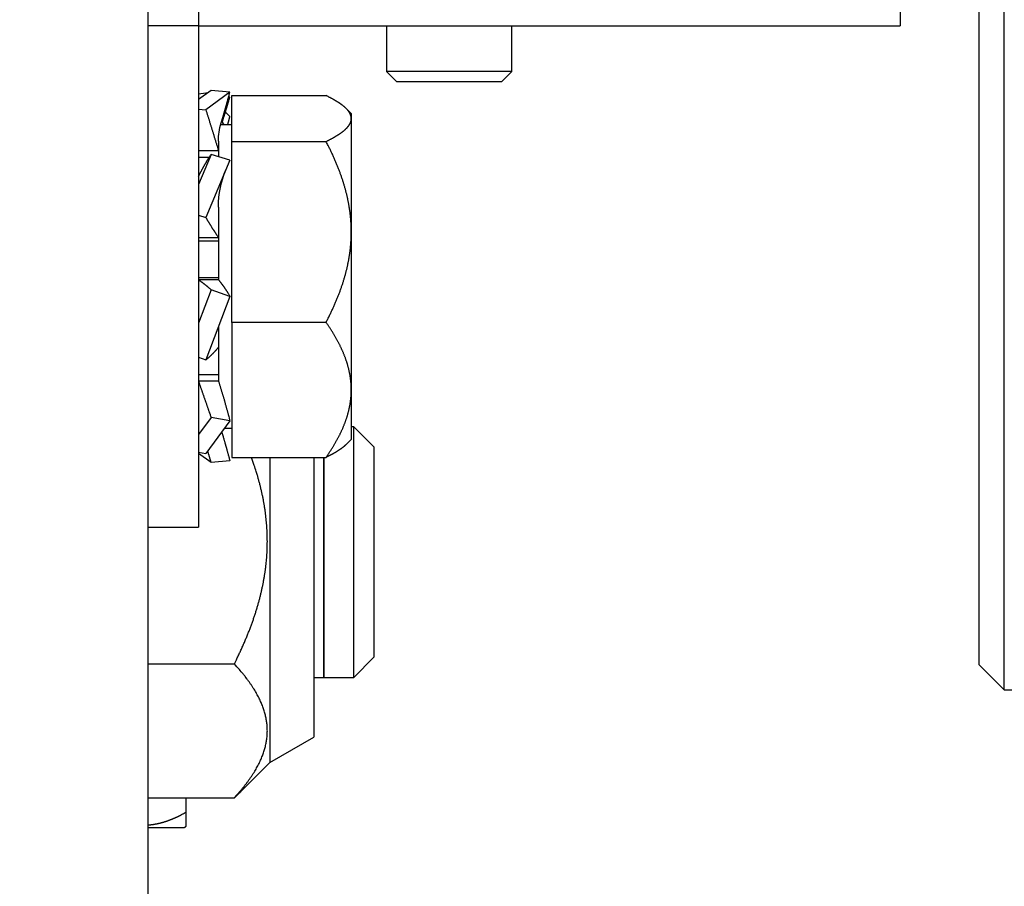
# Model space of a CAD drawing. Units: millimetres. Extents: x -2890 to 6594, y -364 to 5053.
# Drawn here: x 4483 to 4523, y 3021 to 3056 of the extents above; entities that cross this region are included whole.
import ezdxf

# ---------------------------------------------------------------- set-up
doc = ezdxf.new("R2010")
doc.units = ezdxf.units.MM
for name, color, linetype in [('2', 7, 'Continuous'), ('hatching-Schraffur', 5, 'Continuous'), ('outline-Körperkante', 7, 'Continuous')]:
    doc.layers.add(name, color=color, linetype=linetype)
doc.layers.get('0').off()

# ---------------------------------------------------------------- blocks, each defined once
blk = doc.blocks.new('Seitenriss_Eingang_Teleskop')
at = {"layer": 'hatching-Schraffur'}
h = blk.add_hatch(dxfattribs=at)
h.set_pattern_fill('ANSI37', color=256, scale=3, style=0)
edge = h.paths.add_edge_path()
edge.add_line((651.673, 534.704), (651.673, 314.436))
edge.add_line((651.673, 534.704), (1028.992, 534.704))
edge.add_line((1028.992, 521.436), (1028.992, 534.704))
edge.add_line((651.673, 314.436), (727.324, 314.436))
edge.add_line((727.324, 521.436), (727.324, 314.436))
edge.add_line((727.324, 521.436), (1028.992, 521.436))
blk = doc.blocks.new('Seitenriss_Kämpfer_Teleskop')
at = {"layer": 'hatching-Schraffur'}
h = blk.add_hatch(dxfattribs=at)
h.set_pattern_fill('ANSI31', color=256, scale=20, style=0)
h.set_pattern_definition([(45, (-581.1718, -522.789), (-1.767767, 1.767767), [])])
h.paths.add_polyline_path([(11, 6.99, -0.414214), (13, 8.99), (33.343, 8.99, -0.198961), (34.404, 8.55), (37.091, 5.863, 0.415341), (37.516, 5.863), (38.112, 6.463, 0.366138), (37.731, 6.992, -0.268444), (39.079, 8.336, 0.793231), (40.053, 8.336, -0.269339), (41.403, 6.987, 0.795387), (41.403, 6.013, -0.269515), (40.053, 4.662, 0.370193), (39.529, 5.048), (38.93, 4.449, 0.41408), (38.93, 4.025), (40.315, 2.639, 0.199031), (40.668, 2.492), (45.024, 2.492, 0.414214), (45.524, 2.992), (45.524, 3.992, 0.414214), (45.024, 4.492), (44.274, 4.492, -0.414214), (43.774, 4.992), (43.774, 8.392, -0.414214), (44.274, 8.892), (53.774, 8.892, -0.414214), (54.274, 8.392), (54.274, 4.992, -0.414214), (53.774, 4.492), (53.024, 4.492, 0.414214), (52.524, 3.992), (52.524, 2.992, 0.414214), (53.024, 2.492), (56.524, 2.492, 0.414214), (57.024, 2.992), (57.024, 7.392, -0.414214), (58.524, 8.892), (69.524, 8.892, -0.414214), (71.024, 7.392), (71.024, 2.992, 0.414214), (71.524, 2.492), (75.024, 2.492, 0.414214), (75.524, 2.992), (75.524, 3.992, 0.414214), (75.024, 4.492), (74.274, 4.492, -0.414214), (73.774, 4.992), (73.774, 8.392, -0.414214), (74.274, 8.892), (75.024, 8.892, 0.414214), (75.524, 9.392), (75.524, 9.892, -0.414214), (76.024, 10.392), (82.024, 10.392, -0.414214), (82.524, 9.892), (82.524, 9.392, 0.414214), (83.024, 8.892), (83.774, 8.892, -0.414214), (84.274, 8.392), (84.274, 4.992, -0.414214), (83.774, 4.492), (83.024, 4.492, 0.414214), (82.524, 3.992), (82.524, 2.992, 0.414214), (83.024, 2.492), (86.524, 2.492, 0.414214), (87.024, 2.992), (87.024, 8.892, -0.414214), (88.524, 10.392), (94.502, 10.392, -0.414214), (96.002, 8.892), (96.002, 3.492, 0.414214), (97.002, 2.492), (100.002, 2.492, 0.414214), (100.502, 2.992), (100.502, 3.992, 0.414214), (100.002, 4.492), (99.252, 4.492, -0.414214), (98.752, 4.992), (98.752, 8.392, -0.414214), (99.252, 8.892), (100.002, 8.892, 0.414214), (100.502, 9.392), (100.502, 9.892, -0.414214), (101.002, 10.392), (107.002, 10.392, -0.414214), (107.502, 9.892), (107.502, 9.392, 0.414214), (108.002, 8.892), (108.752, 8.892, -0.414214), (109.252, 8.392), (109.252, 4.992, -0.414214), (108.752, 4.492), (108.002, 4.492, 0.414214), (107.502, 3.992), (107.502, 2.992, 0.414214), (108.002, 2.492), (110.524, 2.492, 0.414214), (112.024, 3.992, -0.414214), (112.524, 4.492), (124.524, 4.492, 0.414214), (127.524, 7.492), (127.524, 8.992, -0.414214), (129.024, 10.492), (139.002, 10.492, 0.414214), (139.502, 10.992), (139.502, 12.49, 0.414214), (139.002, 12.99), (122.525, 12.99, 0.414214), (122.025, 12.49), (122.025, 11.492), (123.024, 10.492), (124.225, 10.492, -0.414214), (124.525, 10.192), (124.525, 8.292, -0.414214), (124.225, 7.992), (122.024, 7.992, 0.414214), (121.524, 7.492, -0.414214), (121.024, 6.992), (116.024, 6.992, -0.414214), (115.524, 7.492, 0.414214), (115.024, 7.992), (112.824, 7.992, -0.414214), (112.524, 8.292), (112.524, 10.192, -0.414214), (112.824, 10.492), (114.024, 10.492), (115.024, 11.492), (115.024, 12.49, 0.414214), (114.524, 12.99), (26.444, 12.99, 0.131651), (26.294, 12.95), (25.652, 12.579, -0.267946), (25.352, 12.579), (24.709, 12.95, 0.131651), (24.559, 12.99), (-2.5, 12.99, 0.414214), (-3, 12.49), (-3, 0.491, 0.414216), (-2.5, -0.009), (-2, -0.009, 0.414214), (0, 1.991), (0, 7.491, -0.414217), (0.5, 7.991), (6.5, 7.991, -0.414214), (7, 7.491), (7, -32.922, -0.414211), (6.5, -33.422), (3.5, -33.422, 0.414211), (3, -33.922), (3, -35.922, 0.414214), (3.5, -36.422), (6.5, -36.422, -0.414214), (7, -36.922), (7, -42.946, -0.414214), (6.5, -43.446), (1.5, -43.446, 0.414214), (1, -43.946), (1, -45.946, 0.414214), (1.5, -46.446), (6.5, -46.446, -0.414214), (7, -46.946), (7, -59.167, -0.414214), (6.5, -59.667), (0.5, -59.667, -0.414214), (0, -59.167), (0, -53.167, 0.414214), (-0.5, -52.667), (-2.5, -52.667, 0.414214), (-3, -53.167), (-3, -62.167, 0.414214), (-2.5, -62.667), (6.5, -62.667, -0.414214), (7, -63.167), (7, -69.17, 0.090538), (7.032, -69.347), (8.458, -73.121, -0.090536), (8.49, -73.298), (8.49, -93.332, 0.19891), (9.369, -95.453), (17.045, -103.129, 0.198912), (19.166, -104.008), (22.002, -104.008, -0.414214), (23.002, -105.008), (23.002, -107.064, 0.325938), (34.002, -102.834), (34.002, -93.008, 0.414214), (33.502, -92.508), (32.502, -92.508, 0.414214), (32.002, -93.008), (32.002, -98.008, -0.414214), (31.502, -98.508), (26.985, -98.508, 0.6742), (24.018, -98.508), (19.502, -98.508, -0.414214), (19.002, -98.008), (19.002, -93.008, 0.414214), (18.502, -92.508), (17.502, -92.508, 0.414214), (17.002, -93.008), (17.002, -96.222, -0.668178), (16.148, -96.575), (12.637, -93.064, -0.198911), (12.49, -92.71), (12.49, -72.436, 0.090536), (12.458, -72.26), (11.032, -68.486, -0.090538), (11, -68.309)])
blk = doc.blocks.new('SR_PD2301 Flachmotor')
at = {"layer": '2', "color": 30, "linetype": 'Continuous'}
for p, q in [((80.84, 62.502), (80.84, 164.928)), ((79.84, 63.502), (79.84, 164.221)), ((48.7, 92.002), (48.7, 89.002)), ((76.7, 92.002), (76.7, 89.002)), ((48.7, 89.002), (76.7, 89.002)), ((79.84, 63.502), (80.84, 62.502)), ((80.84, 62.502), (82.84, 62.502))]:
    blk.add_line(p, q, dxfattribs=at)
at = {"layer": '2', "color": 6, "linetype": 'Continuous'}
for p, q in [((46.7, 48), (46.7, 102.502)), ((48.7, 89.002), (46.7, 89.002)), ((48.7, 89.002), (48.7, 69.002)), ((46.7, 69.002), (48.7, 69.002))]:
    blk.add_line(p, q, dxfattribs=at)
at = {"layer": '2', "color": 237, "linetype": 'Continuous'}
for p, q in [((56.2, 89.002), (56.2, 87.179)), ((61.2, 87.179), (61.2, 89.002)), ((59.95, 87.179), (56.2, 87.179)), ((56.2, 87.179), (56.6, 86.779)), ((61.2, 87.179), (59.95, 87.179)), ((60.8, 86.779), (61.2, 87.179)), ((50.03, 86.221), (53.794, 86.221)), ((50.03, 84.391), (50.03, 86.221)), ((54.8, 85.502), (54.598, 85.704)), ((54.8, 85.502), (54.8, 85.306)), ((54.8, 85.306), (54.8, 80.781)), ((50.03, 85.06), (49.598, 85.06)), ((49.5, 84.403), (49.5, 83.784)), ((50.03, 84.391), (53.794, 84.391)), ((50.03, 77.172), (50.03, 84.391)), ((49.5, 81.775), (49.5, 78.873)), ((54.8, 80.781), (54.8, 74.478)), ((49.5, 77.005), (49.5, 74.83)), ((53.794, 77.172), (50.03, 77.172)), ((50.03, 77.172), (50.03, 71.783)), ((54.8, 74.478), (54.8, 72.502)), ((49.734, 72.944), (50.03, 72.944)), ((54.9, 73.002), (54.8, 73.002)), ((54.9, 63.002), (54.9, 73.002)), ((55.7, 72.202), (54.9, 73.002)), ((54.598, 72.3), (54.8, 72.502)), ((50.03, 71.783), (53.794, 71.783)), ((51.55, 71.783), (51.55, 59.602)), ((53.3, 71.783), (53.3, 60.612)), ((53.7, 63.002), (53.7, 71.783)), ((53.72, 63.002), (53.72, 71.783)), ((54.9, 63.002), (55.7, 63.802)), ((46.7, 63.54), (50.135, 63.54)), ((53.3, 63.002), (53.7, 63.002)), ((53.7, 63.002), (53.7, 63.002)), ((53.72, 63.002), (54.9, 63.002)), ((53.72, 63.002), (53.72, 63.002)), ((54.9, 63.002), (54.9, 63.002)), ((51.55, 59.602), (53.3, 60.612)), ((50.407, 58.459), (51.55, 59.602)), ((46.7, 58.2), (50.135, 58.2)), ((48.2, 58.2), (48.2, 57.621)), ((48.2, 57.621), (48.2, 57.051)), ((48.15, 57.002), (46.7, 57.002))]:
    blk.add_line(p, q, dxfattribs=at)
at = {"layer": '2', "color": 150, "linetype": 'Continuous'}
for p, q in [((49.203, 86.426), (48.7, 86.061)), ((49.955, 86.354), (49.203, 86.426)), ((48.7, 86.294), (48.997, 86.334)), ((49.955, 86.354), (48.997, 85.659)), ((49.03, 86.301), (48.997, 86.334)), ((49.955, 86.156), (49.878, 86.072)), ((49.955, 86.156), (49.902, 86.164)), ((48.7, 85.687), (48.997, 85.659)), ((49.955, 85.383), (49.776, 85.56)), ((49.734, 85.06), (49.63, 85.203)), ((48.7, 84.033), (49.5, 84.033)), ((49.203, 83.878), (48.7, 82.678)), ((48.7, 83.762), (49.133, 83.762)), ((49.955, 83.641), (49.203, 83.878)), ((49.955, 83.641), (48.997, 81.355)), ((48.7, 81.449), (48.997, 81.355)), ((48.7, 80.558), (49.5, 80.558)), ((48.7, 80.419), (49.5, 80.419)), ((49.5, 78.947), (48.7, 78.947)), ((49.5, 78.873), (48.7, 78.873)), ((49.203, 78.474), (48.7, 77.141)), ((49.955, 78.21), (48.997, 75.672)), ((49.955, 78.21), (49.203, 78.474)), ((48.7, 75.777), (48.997, 75.672)), ((49.5, 75.074), (48.7, 75.074)), ((49.5, 74.83), (48.7, 74.83)), ((49.203, 73.379), (48.7, 72.695)), ((49.955, 73.243), (48.997, 71.941)), ((49.955, 73.243), (49.203, 73.379)), ((48.7, 71.994), (48.997, 71.941)), ((49.203, 71.578), (48.7, 71.943)), ((49.955, 71.65), (49.203, 71.578))]:
    blk.add_line(p, q, dxfattribs=at)
at = {"layer": '2', "color": 221, "linetype": 'Continuous'}
for p, q in [((56.6, 86.779), (59.75, 86.779)), ((59.75, 86.779), (60.8, 86.779)), ((55.7, 72.202), (55.7, 63.802))]:
    blk.add_line(p, q, dxfattribs=at)
at = {"layer": '2', "color": 150, "linetype": 'Continuous'}
for points in [[(48.997, 86.334), (48.998, 86.332, -0.000105), (48.998, 86.331, -0.000105), (48.999, 86.329, -0.000105), (48.999, 86.327, -0.000105), (48.999, 86.326, -0.000105), (49, 86.324, -0.000105), (49, 86.323, -0.000104), (49.001, 86.321, -0.000104), (49.001, 86.32, -0.000104), (49.002, 86.318, -0.000104), (49.002, 86.317, -0.000104), (49.003, 86.315, -0.000104), (49.003, 86.314, -0.000104), (49.004, 86.312, -0.000104), (49.004, 86.311, -0.000103), (49.005, 86.309, -0.000102), (49.005, 86.308, -0.000103), (49.006, 86.306, -0.000105), (49.006, 86.305, -0.000102), (49.007, 86.303, -0.000095), (49.007, 86.301, -0.000105), (49.008, 86.3, -0.000125), (49.008, 86.298, -0.000095), (49.009, 86.297, -0.000032), (49.009, 86.295, -0.000133), (49.01, 86.294, -0.000229), (49.011, 86.291, -0.000111), (49.012, 86.288, -0.000059)], [(49.609, 85.132), (49.621, 85.173, 0.000242), (49.633, 85.214, 0.000242), (49.646, 85.255, 0.000242), (49.658, 85.297, 0.000243), (49.67, 85.338, 0.000243), (49.682, 85.379, 0.000243), (49.694, 85.42, 0.000243), (49.706, 85.461, 0.000244), (49.718, 85.502, 0.000244), (49.73, 85.543, 0.000245), (49.742, 85.585, 0.000245), (49.753, 85.626, 0.000245), (49.765, 85.667, 0.000246), (49.777, 85.708, 0.000247), (49.788, 85.749, 0.000247), (49.8, 85.79, 0.000246), (49.811, 85.83, 0.000249), (49.823, 85.871, 0.000255), (49.834, 85.912, 0.000248), (49.845, 85.952, 0.000233), (49.857, 85.993, 0.000257), (49.868, 86.034, 0.000307), (49.879, 86.075, 0.000235), (49.89, 86.114, 0.000082), (49.9, 86.15, 0.000331), (49.912, 86.195, 0.000574), (49.93, 86.264, 0.000284), (49.955, 86.354, 0.000151)], [(49.674, 85.229), (49.684, 85.261, 0.000187), (49.694, 85.292, 0.000188), (49.703, 85.324, 0.000188), (49.713, 85.355, 0.000188), (49.723, 85.386, 0.000189), (49.733, 85.418, 0.000189), (49.742, 85.449, 0.00019), (49.752, 85.48, 0.00019), (49.762, 85.512, 0.000191), (49.771, 85.543, 0.000191), (49.781, 85.574, 0.000191), (49.791, 85.605, 0.000192), (49.8, 85.636, 0.000193), (49.809, 85.667, 0.000193), (49.819, 85.698, 0.000194), (49.828, 85.729, 0.000193), (49.838, 85.76, 0.000195), (49.847, 85.791, 0.0002), (49.856, 85.822, 0.000195), (49.865, 85.853, 0.000183), (49.874, 85.883, 0.000202), (49.884, 85.914, 0.000242), (49.893, 85.946, 0.000185), (49.902, 85.975, 0.000064), (49.91, 86.002, 0.000261), (49.92, 86.036, 0.000452), (49.935, 86.088, 0.000223), (49.955, 86.156, 0.000119)], [(48.997, 85.659), (49.014, 85.605, -0.000018), (49.031, 85.55, -0.000018), (49.048, 85.496, -0.000018), (49.065, 85.441, -0.000018), (49.081, 85.387, -0.000018), (49.098, 85.332, -0.000018), (49.115, 85.278, -0.000018), (49.132, 85.223, -0.000018), (49.149, 85.168, -0.000018), (49.166, 85.114, -0.000018), (49.183, 85.059, -0.000018), (49.2, 85.004, -0.000018), (49.217, 84.949, -0.000018), (49.234, 84.895, -0.000018), (49.251, 84.84, -0.000018), (49.268, 84.786, -0.000018), (49.285, 84.731, -0.000019), (49.301, 84.677, -0.000019), (49.318, 84.622, -0.000018), (49.335, 84.568, -0.000017), (49.352, 84.514, -0.000019), (49.368, 84.46, -0.000023), (49.386, 84.404, -0.000017), (49.402, 84.352, -0.000006), (49.416, 84.305, -0.000025), (49.435, 84.245, -0.000043), (49.463, 84.153, -0.000021), (49.5, 84.033, -0.000011)], [(49.871, 85.06), (49.874, 85.071, 0.000217), (49.877, 85.082, 0.000217), (49.88, 85.093, 0.000217), (49.883, 85.103, 0.000217), (49.886, 85.114, 0.000217), (49.889, 85.125, 0.000217), (49.891, 85.135, 0.000217), (49.894, 85.146, 0.000217), (49.897, 85.157, 0.000217), (49.9, 85.168, 0.000217), (49.903, 85.178, 0.000217), (49.906, 85.189, 0.000217), (49.908, 85.2, 0.000217), (49.911, 85.211, 0.000217), (49.914, 85.221, 0.000217), (49.917, 85.232, 0.000215), (49.92, 85.243, 0.000217), (49.922, 85.254, 0.000222), (49.925, 85.264, 0.000215), (49.928, 85.275, 0.000201), (49.931, 85.286, 0.000222), (49.933, 85.297, 0.000264), (49.936, 85.308, 0.000201), (49.939, 85.318, 0.000069), (49.941, 85.328, 0.000283), (49.944, 85.34, 0.000487), (49.949, 85.358, 0.000238), (49.955, 85.383, 0.000126)], [(48.7, 82.991), (48.716, 83.023, -0.000678), (48.733, 83.054, -0.000679), (48.749, 83.086, -0.000681), (48.765, 83.117, -0.000686), (48.782, 83.148, -0.00069), (48.798, 83.18, -0.000694), (48.815, 83.211, -0.000698), (48.832, 83.241, -0.000703), (48.848, 83.272, -0.000708), (48.865, 83.303, -0.000713), (48.882, 83.333, -0.000718), (48.899, 83.364, -0.000722), (48.915, 83.394, -0.000728), (48.932, 83.424, -0.000735), (48.949, 83.454, -0.000739), (48.966, 83.484, -0.000741), (48.983, 83.513, -0.000753), (49, 83.542, -0.000775), (49.017, 83.572, -0.00076), (49.034, 83.601, -0.000716), (49.051, 83.629, -0.000797), (49.068, 83.658, -0.000958), (49.085, 83.687, -0.000738), (49.102, 83.714, -0.000259), (49.116, 83.739, -0.001049), (49.135, 83.77, -0.001842), (49.165, 83.817, -0.000921), (49.203, 83.878, -0.000494)], [(48.997, 81.355), (49.014, 81.326, 0.000519), (49.031, 81.298, 0.000521), (49.048, 81.269, 0.000524), (49.065, 81.241, 0.000528), (49.081, 81.213, 0.000532), (49.098, 81.184, 0.000536), (49.115, 81.156, 0.00054), (49.132, 81.129, 0.000544), (49.149, 81.101, 0.000549), (49.166, 81.073, 0.000554), (49.183, 81.046, 0.000558), (49.2, 81.018, 0.000563), (49.217, 80.991, 0.000569), (49.234, 80.964, 0.000575), (49.251, 80.937, 0.000579), (49.268, 80.911, 0.000581), (49.285, 80.884, 0.000592), (49.301, 80.858, 0.00061), (49.318, 80.832, 0.0006), (49.335, 80.806, 0.000566), (49.352, 80.78, 0.000631), (49.368, 80.755, 0.000761), (49.386, 80.729, 0.000587), (49.402, 80.704, 0.000206), (49.416, 80.682, 0.000836), (49.435, 80.655, 0.001474), (49.463, 80.613, 0.00074), (49.5, 80.558, 0.000397)], [(48.7, 78.873), (48.716, 78.862, -0.00193), (48.733, 78.852, -0.001895), (48.749, 78.841, -0.001863), (48.765, 78.83, -0.001838), (48.782, 78.818, -0.001811), (48.798, 78.807, -0.001785), (48.815, 78.795, -0.001759), (48.832, 78.783, -0.001735), (48.848, 78.771, -0.001711), (48.865, 78.759, -0.001689), (48.882, 78.747, -0.001665), (48.899, 78.734, -0.001643), (48.915, 78.721, -0.001622), (48.932, 78.708, -0.001605), (48.949, 78.694, -0.00158), (48.966, 78.681, -0.001552), (48.983, 78.667, -0.001546), (49, 78.653, -0.001558), (49.017, 78.639, -0.001496), (49.034, 78.625, -0.001382), (49.051, 78.611, -0.001507), (49.068, 78.596, -0.001772), (49.085, 78.581, -0.001331), (49.102, 78.567, -0.000461), (49.116, 78.554, -0.001848), (49.135, 78.536, -0.003116), (49.165, 78.509, -0.001503), (49.203, 78.474, -0.000792)], [(49.5, 78.873), (49.516, 78.853, -0.001751), (49.532, 78.834, -0.00173), (49.548, 78.814, -0.001712), (49.564, 78.794, -0.001699), (49.58, 78.774, -0.001685), (49.596, 78.753, -0.001671), (49.612, 78.733, -0.001657), (49.628, 78.712, -0.001644), (49.644, 78.691, -0.001631), (49.66, 78.67, -0.001619), (49.675, 78.648, -0.001606), (49.691, 78.626, -0.001593), (49.706, 78.605, -0.001583), (49.722, 78.583, -0.001574), (49.737, 78.561, -0.001559), (49.752, 78.538, -0.00154), (49.767, 78.516, -0.001542), (49.782, 78.493, -0.001563), (49.797, 78.47, -0.001509), (49.812, 78.447, -0.001402), (49.827, 78.424, -0.001536), (49.842, 78.401, -0.001817), (49.857, 78.377, -0.001373), (49.871, 78.354, -0.000477), (49.883, 78.333, -0.001918), (49.899, 78.306, -0.003266), (49.923, 78.265, -0.001589), (49.955, 78.21, -0.000841)], [(48.997, 75.672), (49.014, 75.686, 0.001844), (49.031, 75.7, 0.001815), (49.048, 75.714, 0.00179), (49.065, 75.729, 0.001771), (49.081, 75.743, 0.00175), (49.098, 75.758, 0.001729), (49.115, 75.773, 0.001709), (49.132, 75.788, 0.00169), (49.149, 75.804, 0.001671), (49.166, 75.82, 0.001653), (49.183, 75.835, 0.001634), (49.2, 75.852, 0.001616), (49.217, 75.868, 0.0016), (49.234, 75.884, 0.001587), (49.251, 75.901, 0.001566), (49.268, 75.918, 0.001542), (49.285, 75.935, 0.00154), (49.301, 75.952, 0.001555), (49.318, 75.97, 0.001497), (49.335, 75.987, 0.001386), (49.352, 76.005, 0.001515), (49.368, 76.023, 0.001786), (49.386, 76.042, 0.001345), (49.402, 76.059, 0.000466), (49.416, 76.075, 0.001872), (49.435, 76.096, 0.00317), (49.463, 76.129, 0.001535), (49.5, 76.172, 0.00081)], [(48.7, 74.83), (48.716, 74.784, -0.000066), (48.733, 74.737, -0.000065), (48.749, 74.69, -0.000065), (48.765, 74.643, -0.000064), (48.782, 74.596, -0.000064), (48.798, 74.549, -0.000064), (48.815, 74.501, -0.000063), (48.832, 74.453, -0.000063), (48.848, 74.406, -0.000062), (48.865, 74.358, -0.000062), (48.882, 74.309, -0.000062), (48.899, 74.261, -0.000062), (48.915, 74.213, -0.000061), (48.932, 74.164, -0.000061), (48.949, 74.115, -0.000061), (48.966, 74.066, -0.00006), (48.983, 74.018, -0.00006), (49, 73.969, -0.000061), (49.017, 73.92, -0.00006), (49.034, 73.871, -0.000055), (49.051, 73.822, -0.000061), (49.068, 73.772, -0.000072), (49.085, 73.722, -0.000055), (49.102, 73.674, -0.000019), (49.116, 73.631, -0.000077), (49.135, 73.575, -0.000132), (49.165, 73.49, -0.000065), (49.203, 73.379, -0.000034)], [(49.5, 74.83), (49.516, 74.779, -0.000512), (49.532, 74.728, -0.000507), (49.548, 74.676, -0.000504), (49.564, 74.625, -0.000502), (49.58, 74.573, -0.0005), (49.596, 74.521, -0.000498), (49.612, 74.469, -0.000496), (49.628, 74.417, -0.000494), (49.644, 74.364, -0.000492), (49.66, 74.312, -0.000491), (49.675, 74.259, -0.000489), (49.691, 74.206, -0.000487), (49.706, 74.153, -0.000486), (49.722, 74.1, -0.000486), (49.737, 74.046, -0.000484), (49.752, 73.993, -0.00048), (49.767, 73.94, -0.000483), (49.782, 73.886, -0.000491), (49.797, 73.833, -0.000477), (49.812, 73.779, -0.000445), (49.827, 73.726, -0.00049), (49.842, 73.672, -0.000583), (49.857, 73.617, -0.000443), (49.871, 73.565, -0.000154), (49.883, 73.518, -0.000622), (49.899, 73.457, -0.001071), (49.923, 73.365, -0.000525), (49.955, 73.243, -0.000279)], [(49.63, 72.801), (49.641, 72.762, -0.000233), (49.653, 72.724, -0.000233), (49.664, 72.685, -0.000233), (49.676, 72.646, -0.000233), (49.687, 72.607, -0.000233), (49.698, 72.568, -0.000234), (49.71, 72.53, -0.000234), (49.721, 72.491, -0.000234), (49.732, 72.452, -0.000235), (49.743, 72.413, -0.000235), (49.754, 72.375, -0.000236), (49.765, 72.336, -0.000236), (49.776, 72.297, -0.000237), (49.787, 72.259, -0.000238), (49.798, 72.22, -0.000238), (49.809, 72.182, -0.000237), (49.82, 72.143, -0.000239), (49.831, 72.105, -0.000245), (49.841, 72.066, -0.000239), (49.852, 72.028, -0.000224), (49.862, 71.99, -0.000247), (49.873, 71.952, -0.000295), (49.884, 71.913, -0.000226), (49.894, 71.876, -0.000079), (49.903, 71.843, -0.000319), (49.914, 71.8, -0.000552), (49.932, 71.735, -0.000272), (49.955, 71.65, -0.000145)], [(49.063, 72.03), (49.068, 72.015, 0.000074), (49.072, 72, 0.000074), (49.077, 71.984, 0.000074), (49.082, 71.969, 0.000074), (49.086, 71.954, 0.000075), (49.091, 71.939, 0.000075), (49.096, 71.923, 0.000075), (49.1, 71.908, 0.000075), (49.105, 71.893, 0.000075), (49.11, 71.878, 0.000075), (49.114, 71.863, 0.000075), (49.119, 71.847, 0.000075), (49.124, 71.832, 0.000075), (49.128, 71.817, 0.000076), (49.133, 71.802, 0.000076), (49.138, 71.787, 0.000075), (49.142, 71.772, 0.000076), (49.147, 71.757, 0.000078), (49.152, 71.742, 0.000075), (49.156, 71.727, 0.000071), (49.161, 71.712, 0.000078), (49.166, 71.697, 0.000093), (49.17, 71.681, 0.000071), (49.175, 71.667, 0.000024), (49.179, 71.654, 0.0001), (49.184, 71.637, 0.000173), (49.192, 71.611, 0.000085), (49.203, 71.578, 0.000045)]]:
    blk.add_lwpolyline(points, format="xyb", dxfattribs=at)
at = {"layer": '2', "color": 237, "linetype": 'Continuous'}
for points in [[(54.8, 85.306), (54.8, 85.32, 0.009111), (54.799, 85.334, 0.009081), (54.798, 85.348, 0.009029), (54.796, 85.362, 0.008957), (54.794, 85.377, 0.008857), (54.791, 85.391, 0.00874), (54.787, 85.405, 0.008598), (54.783, 85.419, 0.008445), (54.779, 85.433, 0.008268), (54.774, 85.448, 0.008087), (54.769, 85.462, 0.007885), (54.763, 85.476, 0.007684), (54.756, 85.49, 0.007466), (54.749, 85.505, 0.007253), (54.741, 85.519, 0.007026), (54.733, 85.533, 0.006809), (54.725, 85.548, 0.006581), (54.715, 85.562, 0.006364), (54.706, 85.577, 0.00614), (54.695, 85.591, 0.005929), (54.685, 85.606, 0.005712), (54.673, 85.62, 0.00551), (54.661, 85.635, 0.005303), (54.649, 85.65, 0.005112), (54.636, 85.664, 0.004917), (54.622, 85.679, 0.004738), (54.608, 85.694, 0.004556), (54.594, 85.709, 0.004389), (54.578, 85.723, 0.00422), (54.562, 85.738, 0.004066), (54.546, 85.753, 0.00391), (54.529, 85.768, 0.003768), (54.511, 85.783, 0.003623), (54.493, 85.799, 0.003493), (54.474, 85.814, 0.00336), (54.455, 85.829, 0.003241), (54.435, 85.844, 0.003119), (54.415, 85.86, 0.003009), (54.393, 85.875, 0.002898), (54.372, 85.891, 0.002798), (54.349, 85.906, 0.002695), (54.326, 85.922, 0.002602), (54.302, 85.938, 0.00251), (54.278, 85.954, 0.002431), (54.253, 85.97, 0.002338), (54.227, 85.986, 0.002247), (54.201, 86.002, 0.002189), (54.174, 86.018, 0.002162), (54.146, 86.034, 0.002025), (54.118, 86.051, 0.001829), (54.089, 86.067, 0.001961), (54.059, 86.084, 0.002263), (54.027, 86.101, 0.001641), (53.997, 86.117, 0.000528), (53.97, 86.132, 0.002253), (53.933, 86.151, 0.003641), (53.873, 86.181, 0.001669), (53.794, 86.221, 0.000856)], [(53.794, 84.391), (53.83, 84.408, 0.00142), (53.865, 84.426, 0.001478), (53.899, 84.443, 0.001533), (53.933, 84.46, 0.001575), (53.965, 84.477, 0.001625), (53.997, 84.494, 0.001677), (54.029, 84.511, 0.001734), (54.059, 84.528, 0.001788), (54.089, 84.544, 0.00185), (54.118, 84.561, 0.001909), (54.146, 84.577, 0.001976), (54.174, 84.594, 0.002041), (54.201, 84.61, 0.002113), (54.227, 84.626, 0.002184), (54.253, 84.642, 0.002263), (54.278, 84.658, 0.00234), (54.302, 84.674, 0.002426), (54.326, 84.69, 0.00251), (54.349, 84.705, 0.002604), (54.372, 84.721, 0.002696), (54.393, 84.736, 0.002798), (54.415, 84.752, 0.002898), (54.435, 84.767, 0.00301), (54.455, 84.783, 0.003119), (54.474, 84.798, 0.003241), (54.493, 84.813, 0.003361), (54.511, 84.828, 0.003493), (54.529, 84.843, 0.003624), (54.546, 84.858, 0.003768), (54.562, 84.873, 0.00391), (54.578, 84.888, 0.004066), (54.594, 84.903, 0.00422), (54.608, 84.918, 0.00439), (54.622, 84.933, 0.004556), (54.636, 84.947, 0.004738), (54.649, 84.962, 0.004917), (54.661, 84.977, 0.005112), (54.673, 84.991, 0.005303), (54.685, 85.006, 0.00551), (54.695, 85.02, 0.005713), (54.706, 85.035, 0.005929), (54.715, 85.049, 0.006136), (54.725, 85.064, 0.006365), (54.733, 85.078, 0.006594), (54.741, 85.093, 0.006806), (54.749, 85.107, 0.00698), (54.756, 85.121, 0.007266), (54.763, 85.135, 0.007633), (54.769, 85.15, 0.007637), (54.774, 85.164, 0.007311), (54.779, 85.178, 0.008264), (54.783, 85.192, 0.010098), (54.787, 85.207, 0.007852), (54.791, 85.221, 0.002731), (54.793, 85.233, 0.0113), (54.796, 85.249, 0.019979), (54.798, 85.274, 0.009928), (54.8, 85.306, 0.005289)], [(54.8, 80.781), (54.8, 80.837, 0.002311), (54.799, 80.893, 0.002309), (54.798, 80.949, 0.002307), (54.796, 81.005, 0.002305), (54.794, 81.061, 0.002303), (54.791, 81.117, 0.002299), (54.787, 81.173, 0.002295), (54.783, 81.229, 0.002291), (54.779, 81.285, 0.002285), (54.774, 81.341, 0.00228), (54.769, 81.397, 0.002273), (54.763, 81.453, 0.002266), (54.756, 81.51, 0.002258), (54.749, 81.566, 0.00225), (54.741, 81.623, 0.00224), (54.733, 81.679, 0.002231), (54.725, 81.736, 0.00222), (54.715, 81.793, 0.00221), (54.706, 81.85, 0.002198), (54.695, 81.907, 0.002187), (54.685, 81.964, 0.002174), (54.673, 82.022, 0.002162), (54.661, 82.079, 0.002148), (54.649, 82.137, 0.002135), (54.636, 82.195, 0.002121), (54.622, 82.253, 0.002107), (54.608, 82.311, 0.002091), (54.594, 82.37, 0.002077), (54.578, 82.428, 0.00206), (54.562, 82.487, 0.002045), (54.546, 82.546, 0.002028), (54.529, 82.605, 0.002012), (54.511, 82.665, 0.001994), (54.493, 82.725, 0.001977), (54.474, 82.785, 0.001959), (54.455, 82.845, 0.001942), (54.435, 82.905, 0.001923), (54.415, 82.966, 0.001906), (54.393, 83.027, 0.001886), (54.372, 83.088, 0.001869), (54.349, 83.15, 0.001849), (54.326, 83.212, 0.00183), (54.302, 83.274, 0.001811), (54.278, 83.337, 0.001796), (54.253, 83.4, 0.001771), (54.227, 83.463, 0.001742), (54.201, 83.527, 0.001737), (54.174, 83.591, 0.001754), (54.146, 83.655, 0.001682), (54.118, 83.72, 0.00155), (54.089, 83.784, 0.001697), (54.059, 83.85, 0.002005), (54.027, 83.919, 0.001488), (53.997, 83.983, 0.000485), (53.97, 84.041, 0.00209), (53.933, 84.117, 0.003508), (53.873, 84.235, 0.00166), (53.794, 84.391, 0.000864)], [(53.794, 77.172), (53.83, 77.241, 0.001462), (53.865, 77.31, 0.001496), (53.899, 77.378, 0.001523), (53.933, 77.446, 0.001537), (53.965, 77.513, 0.001556), (53.997, 77.58, 0.001576), (54.029, 77.646, 0.001597), (54.059, 77.712, 0.001615), (54.089, 77.778, 0.001636), (54.118, 77.843, 0.001655), (54.146, 77.908, 0.001676), (54.174, 77.972, 0.001694), (54.201, 78.036, 0.001715), (54.227, 78.1, 0.001733), (54.253, 78.163, 0.001754), (54.278, 78.226, 0.001772), (54.302, 78.288, 0.001793), (54.326, 78.351, 0.001811), (54.349, 78.413, 0.001831), (54.372, 78.474, 0.001849), (54.393, 78.535, 0.001869), (54.415, 78.597, 0.001886), (54.435, 78.657, 0.001906), (54.455, 78.718, 0.001923), (54.474, 78.778, 0.001942), (54.493, 78.838, 0.001959), (54.511, 78.898, 0.001977), (54.529, 78.957, 0.001994), (54.546, 79.016, 0.002012), (54.562, 79.076, 0.002028), (54.578, 79.134, 0.002045), (54.594, 79.193, 0.00206), (54.608, 79.251, 0.002077), (54.622, 79.31, 0.002091), (54.636, 79.368, 0.002107), (54.649, 79.426, 0.002121), (54.661, 79.483, 0.002135), (54.673, 79.541, 0.002148), (54.685, 79.598, 0.002162), (54.695, 79.656, 0.002175), (54.706, 79.713, 0.002187), (54.715, 79.77, 0.002197), (54.725, 79.827, 0.002211), (54.733, 79.883, 0.002225), (54.741, 79.94, 0.00223), (54.749, 79.996, 0.002225), (54.756, 80.053, 0.002254), (54.763, 80.109, 0.002308), (54.769, 80.166, 0.002251), (54.774, 80.222, 0.002108), (54.779, 80.277, 0.002333), (54.783, 80.334, 0.002788), (54.787, 80.392, 0.002123), (54.791, 80.446, 0.000731), (54.793, 80.495, 0.002999), (54.796, 80.558, 0.005176), (54.798, 80.655, 0.002536), (54.8, 80.781, 0.001346)], [(54.8, 74.478), (54.8, 74.519, 0.003095), (54.799, 74.561, 0.003092), (54.798, 74.603, 0.00309), (54.796, 74.644, 0.003086), (54.794, 74.686, 0.00308), (54.791, 74.728, 0.003074), (54.787, 74.77, 0.003066), (54.783, 74.811, 0.003057), (54.779, 74.853, 0.003046), (54.774, 74.895, 0.003035), (54.769, 74.937, 0.003022), (54.763, 74.979, 0.003009), (54.756, 75.021, 0.002993), (54.749, 75.063, 0.002977), (54.741, 75.106, 0.002959), (54.733, 75.148, 0.002942), (54.725, 75.19, 0.002922), (54.715, 75.233, 0.002902), (54.706, 75.275, 0.00288), (54.695, 75.318, 0.002859), (54.685, 75.361, 0.002835), (54.673, 75.403, 0.002813), (54.661, 75.446, 0.002787), (54.649, 75.49, 0.002763), (54.636, 75.533, 0.002736), (54.622, 75.576, 0.002711), (54.608, 75.62, 0.002683), (54.594, 75.663, 0.002656), (54.578, 75.707, 0.002627), (54.562, 75.751, 0.0026), (54.546, 75.795, 0.002569), (54.529, 75.839, 0.002542), (54.511, 75.884, 0.002511), (54.493, 75.928, 0.002482), (54.474, 75.973, 0.00245), (54.455, 76.018, 0.002421), (54.435, 76.063, 0.002389), (54.415, 76.108, 0.00236), (54.393, 76.154, 0.002328), (54.372, 76.2, 0.002299), (54.349, 76.246, 0.002266), (54.326, 76.292, 0.002235), (54.302, 76.338, 0.002204), (54.278, 76.385, 0.002179), (54.253, 76.432, 0.00214), (54.227, 76.479, 0.002098), (54.201, 76.527, 0.002084), (54.174, 76.575, 0.002098), (54.146, 76.623, 0.002004), (54.118, 76.671, 0.001841), (54.089, 76.719, 0.002008), (54.059, 76.769, 0.002364), (54.027, 76.819, 0.001748), (53.997, 76.867, 0.000568), (53.97, 76.911, 0.002445), (53.933, 76.967, 0.004077), (53.873, 77.056, 0.001918), (53.794, 77.172, 0.000995)], [(53.794, 71.783), (53.83, 71.835, 0.001678), (53.865, 71.886, 0.001723), (53.899, 71.937, 0.00176), (53.933, 71.988, 0.001782), (53.965, 72.038, 0.00181), (53.997, 72.088, 0.001839), (54.029, 72.137, 0.001871), (54.059, 72.187, 0.001898), (54.089, 72.235, 0.00193), (54.118, 72.284, 0.001958), (54.146, 72.332, 0.00199), (54.174, 72.38, 0.002019), (54.201, 72.428, 0.002051), (54.227, 72.476, 0.00208), (54.253, 72.523, 0.002112), (54.278, 72.57, 0.002142), (54.302, 72.617, 0.002174), (54.326, 72.663, 0.002204), (54.349, 72.709, 0.002236), (54.372, 72.755, 0.002266), (54.393, 72.801, 0.002298), (54.415, 72.847, 0.002328), (54.435, 72.892, 0.00236), (54.455, 72.937, 0.002389), (54.474, 72.982, 0.002421), (54.493, 73.027, 0.00245), (54.511, 73.071, 0.002482), (54.529, 73.116, 0.002511), (54.546, 73.16, 0.002542), (54.562, 73.204, 0.00257), (54.578, 73.248, 0.0026), (54.594, 73.292, 0.002627), (54.608, 73.335, 0.002656), (54.622, 73.379, 0.002683), (54.636, 73.422, 0.002711), (54.649, 73.466, 0.002736), (54.661, 73.509, 0.002763), (54.673, 73.552, 0.002787), (54.685, 73.594, 0.002813), (54.695, 73.637, 0.002836), (54.706, 73.68, 0.002859), (54.715, 73.722, 0.002879), (54.725, 73.765, 0.002903), (54.733, 73.807, 0.002927), (54.741, 73.849, 0.00294), (54.749, 73.892, 0.00294), (54.756, 73.934, 0.002983), (54.763, 73.976, 0.003059), (54.769, 74.018, 0.002988), (54.774, 74.06, 0.002803), (54.779, 74.101, 0.003106), (54.783, 74.144, 0.003716), (54.787, 74.187, 0.002834), (54.791, 74.227, 0.000976), (54.793, 74.264, 0.004008), (54.796, 74.311, 0.006926), (54.798, 74.383, 0.003396), (54.8, 74.478, 0.001802)], [(54.598, 72.3), (54.59, 72.292, -0.002321), (54.582, 72.284, -0.002269), (54.573, 72.276, -0.00222), (54.565, 72.268, -0.002177), (54.556, 72.26, -0.002132), (54.547, 72.252, -0.00209), (54.538, 72.244, -0.002046), (54.529, 72.236, -0.002006), (54.519, 72.228, -0.001965), (54.51, 72.219, -0.001926), (54.5, 72.211, -0.001887), (54.49, 72.203, -0.00185), (54.48, 72.195, -0.001812), (54.47, 72.187, -0.001777), (54.459, 72.179, -0.001741), (54.449, 72.17, -0.001708), (54.438, 72.162, -0.001673), (54.427, 72.154, -0.001641), (54.416, 72.145, -0.001608), (54.405, 72.137, -0.001578), (54.393, 72.129, -0.001546), (54.381, 72.12, -0.001517), (54.37, 72.112, -0.001487), (54.358, 72.104, -0.001459), (54.345, 72.095, -0.001431), (54.333, 72.087, -0.001404), (54.32, 72.078, -0.001377), (54.308, 72.07, -0.001352), (54.295, 72.061, -0.001326), (54.281, 72.053, -0.001302), (54.268, 72.044, -0.001277), (54.255, 72.035, -0.001254), (54.241, 72.027, -0.00123), (54.227, 72.018, -0.001208), (54.213, 72.01, -0.001185), (54.199, 72.001, -0.001164), (54.184, 71.992, -0.001143), (54.169, 71.983, -0.001123), (54.155, 71.975, -0.001102), (54.14, 71.966, -0.001083), (54.124, 71.957, -0.001063), (54.109, 71.948, -0.001044), (54.093, 71.939, -0.001026), (54.077, 71.93, -0.00101), (54.061, 71.921, -0.00099), (54.045, 71.912, -0.000967), (54.028, 71.903, -0.000958), (54.012, 71.894, -0.000962), (53.995, 71.885, -0.000917), (53.978, 71.876, -0.000842), (53.96, 71.867, -0.000915), (53.943, 71.858, -0.001073), (53.924, 71.848, -0.000795), (53.907, 71.839, -0.000264), (53.891, 71.831, -0.001106), (53.87, 71.821, -0.001842), (53.838, 71.805, -0.00087), (53.794, 71.783, -0.000453)], [(50.135, 63.54), (50.214, 63.7, 0.002436), (50.29, 63.858, 0.00253), (50.364, 64.014, 0.002606), (50.434, 64.169, 0.002644), (50.502, 64.322, 0.002697), (50.567, 64.473, 0.002751), (50.63, 64.623, 0.00281), (50.69, 64.771, 0.00286), (50.747, 64.917, 0.002917), (50.802, 65.063, 0.002967), (50.854, 65.207, 0.003023), (50.904, 65.35, 0.003072), (50.952, 65.491, 0.003126), (50.997, 65.632, 0.003173), (51.04, 65.772, 0.003226), (51.08, 65.91, 0.003271), (51.119, 66.048, 0.00332), (51.155, 66.185, 0.003363), (51.189, 66.32, 0.00341), (51.221, 66.456, 0.003449), (51.25, 66.59, 0.003492), (51.278, 66.724, 0.003528), (51.303, 66.857, 0.003567), (51.327, 66.99, 0.003599), (51.348, 67.122, 0.003632), (51.367, 67.253, 0.00366), (51.384, 67.385, 0.003688), (51.4, 67.515, 0.003711), (51.413, 67.646, 0.003733), (51.424, 67.776, 0.003751), (51.433, 67.906, 0.003767), (51.44, 68.036, 0.003779), (51.446, 68.166, 0.003789), (51.449, 68.295, 0.003796), (51.45, 68.425, 0.003799), (51.449, 68.554, 0.0038), (51.446, 68.684, 0.003797), (51.442, 68.814, 0.003791), (51.435, 68.943, 0.003782), (51.426, 69.073, 0.003771), (51.416, 69.203, 0.003755), (51.403, 69.334, 0.003736), (51.388, 69.465, 0.003717), (51.372, 69.596, 0.003702), (51.353, 69.727, 0.003665), (51.332, 69.859, 0.003614), (51.309, 69.992, 0.003614), (51.284, 70.125, 0.003658), (51.257, 70.259, 0.003511), (51.228, 70.393, 0.003239), (51.197, 70.527, 0.003548), (51.163, 70.663, 0.004191), (51.126, 70.805, 0.003108), (51.09, 70.937, 0.001007), (51.056, 71.058, 0.004362), (51.008, 71.215, 0.007291), (50.926, 71.46, 0.003429), (50.815, 71.783, 0.001779)], [(50.135, 58.2), (50.227, 58.302, 0.003574), (50.316, 58.403, 0.00379), (50.4, 58.502, 0.003984), (50.481, 58.6, 0.004116), (50.558, 58.696, 0.00428), (50.631, 58.792, 0.004451), (50.701, 58.886, 0.004638), (50.767, 58.98, 0.004809), (50.83, 59.072, 0.005002), (50.89, 59.163, 0.005184), (50.946, 59.254, 0.005386), (50.999, 59.344, 0.005573), (51.049, 59.433, 0.005779), (51.096, 59.521, 0.00597), (51.139, 59.608, 0.006176), (51.18, 59.695, 0.006366), (51.218, 59.781, 0.006569), (51.252, 59.867, 0.006754), (51.284, 59.952, 0.006947), (51.313, 60.037, 0.007119), (51.339, 60.122, 0.007296), (51.363, 60.206, 0.00745), (51.383, 60.289, 0.007603), (51.401, 60.373, 0.007732), (51.416, 60.456, 0.007855), (51.428, 60.539, 0.007952), (51.438, 60.622, 0.008038), (51.445, 60.705, 0.008099), (51.449, 60.787, 0.008143), (51.45, 60.87, 0.008164), (51.449, 60.953, 0.008164), (51.445, 61.035, 0.008143), (51.438, 61.118, 0.008099), (51.428, 61.201, 0.008038), (51.416, 61.284, 0.007952), (51.401, 61.367, 0.007855), (51.383, 61.45, 0.007732), (51.363, 61.534, 0.007603), (51.339, 61.618, 0.00745), (51.313, 61.703, 0.007297), (51.284, 61.788, 0.007119), (51.252, 61.873, 0.006942), (51.218, 61.959, 0.006755), (51.18, 62.045, 0.006583), (51.139, 62.132, 0.006362), (51.096, 62.219, 0.006132), (51.049, 62.307, 0.005984), (50.999, 62.396, 0.005916), (50.946, 62.486, 0.005527), (50.89, 62.577, 0.004973), (50.831, 62.667, 0.00533), (50.767, 62.76, 0.006146), (50.698, 62.857, 0.004397), (50.631, 62.948, 0.00135), (50.569, 63.031, 0.00605), (50.481, 63.14, 0.009627), (50.334, 63.312, 0.004304), (50.135, 63.54, 0.002178)], [(54.9, 63.002), (54.9, 63.002, -0.001582), (54.9, 63.002, -0.001571), (54.9, 63.002, -0.001559), (54.9, 63.002, -0.001548), (54.9, 63.002, -0.001536), (54.9, 63.002, -0.001524), (54.9, 63.002, -0.001512), (54.9, 63.002, -0.001501), (54.9, 63.002, -0.001489), (54.9, 63.002, -0.001478), (54.9, 63.002, -0.001466), (54.9, 63.002, -0.001454), (54.9, 63.002, -0.001444), (54.9, 63.002, -0.001435), (54.9, 63.002, -0.00142), (54.9, 63.002, -0.0014), (54.9, 63.002, -0.001401), (54.9, 63.002, -0.001418), (54.9, 63.002, -0.001366), (54.9, 63.002, -0.001266), (54.9, 63.002, -0.001386), (54.9, 63.002, -0.001637), (54.9, 63.002, -0.001231), (54.9, 63.002, -0.000421), (54.9, 63.002, -0.00172), (54.9, 63.002, -0.002912), (54.9, 63.002, -0.001404), (54.9, 63.002, -0.000739)], [(50.407, 58.459), (50.398, 58.45, -0.000425), (50.39, 58.442, -0.000422), (50.381, 58.433, -0.00042), (50.373, 58.425, -0.000418), (50.364, 58.416, -0.000416), (50.355, 58.408, -0.000414), (50.347, 58.399, -0.000412), (50.338, 58.391, -0.00041), (50.329, 58.382, -0.000408), (50.32, 58.374, -0.000406), (50.311, 58.365, -0.000404), (50.302, 58.357, -0.000402), (50.294, 58.348, -0.000401), (50.285, 58.339, -0.0004), (50.276, 58.331, -0.000397), (50.266, 58.322, -0.000392), (50.257, 58.314, -0.000394), (50.248, 58.305, -0.0004), (50.239, 58.296, -0.000387), (50.23, 58.288, -0.000359), (50.221, 58.279, -0.000395), (50.211, 58.27, -0.000469), (50.201, 58.261, -0.000353), (50.192, 58.253, -0.00012), (50.184, 58.245, -0.000497), (50.173, 58.235, -0.000847), (50.157, 58.22, -0.00041), (50.135, 58.2, -0.000216)], [(46.7, 57.113), (46.723, 57.115, 0.002246), (46.746, 57.117, 0.002235), (46.77, 57.119, 0.002227), (46.793, 57.121, 0.002223), (46.816, 57.124, 0.002216), (46.839, 57.127, 0.002208), (46.863, 57.13, 0.0022), (46.886, 57.133, 0.002192), (46.91, 57.136, 0.002183), (46.933, 57.14, 0.002175), (46.957, 57.144, 0.002165), (46.98, 57.148, 0.002155), (47.004, 57.152, 0.002144), (47.028, 57.157, 0.002134), (47.051, 57.161, 0.002123), (47.075, 57.166, 0.002112), (47.099, 57.171, 0.002099), (47.123, 57.177, 0.002088), (47.147, 57.182, 0.002075), (47.171, 57.188, 0.002063), (47.195, 57.194, 0.002049), (47.219, 57.201, 0.002037), (47.243, 57.207, 0.002022), (47.267, 57.214, 0.002009), (47.292, 57.221, 0.001994), (47.316, 57.228, 0.001981), (47.341, 57.235, 0.001965), (47.365, 57.243, 0.001951), (47.39, 57.251, 0.001936), (47.414, 57.259, 0.001921), (47.439, 57.267, 0.001905), (47.464, 57.276, 0.00189), (47.489, 57.285, 0.001874), (47.514, 57.294, 0.001859), (47.539, 57.303, 0.001842), (47.564, 57.313, 0.001827), (47.589, 57.323, 0.00181), (47.615, 57.333, 0.001795), (47.64, 57.343, 0.001777), (47.666, 57.354, 0.001762), (47.691, 57.365, 0.001744), (47.717, 57.376, 0.001728), (47.743, 57.387, 0.001712), (47.769, 57.399, 0.001699), (47.795, 57.41, 0.001677), (47.821, 57.422, 0.001651), (47.847, 57.435, 0.001648), (47.874, 57.448, 0.001666), (47.9, 57.46, 0.0016), (47.927, 57.474, 0.001477), (47.953, 57.487, 0.001618), (47.98, 57.501, 0.001912), (48.008, 57.515, 0.001425), (48.035, 57.529, 0.00047), (48.058, 57.542, 0.001999), (48.089, 57.559, 0.003366), (48.137, 57.585, 0.001602), (48.2, 57.621, 0.000836)], [(48.2, 57.051), (48.198, 57.05, 0.000001), (48.197, 57.048, 0.000001), (48.195, 57.046, 0.000001), (48.193, 57.045, 0.000001), (48.192, 57.043, 0.000001), (48.19, 57.041, 0.000001), (48.188, 57.04, 0.000001), (48.187, 57.038, 0.000001), (48.185, 57.036, 0.000001), (48.183, 57.035, 0.000001), (48.182, 57.033, 0.000001), (48.18, 57.032, 0.000001), (48.178, 57.03, 0.000001), (48.177, 57.028, 0.000001), (48.175, 57.027, 0.000001), (48.173, 57.025, 0.000001), (48.172, 57.023, 0.000001), (48.17, 57.022, 0.000001), (48.168, 57.02, 0.000001), (48.167, 57.018, 0.000001), (48.165, 57.017, 0.000001), (48.163, 57.015, 0.000002), (48.162, 57.013, 0.000001), (48.16, 57.012, 0), (48.159, 57.01, 0.000002), (48.157, 57.009, 0.000003), (48.154, 57.006, 0.000001), (48.15, 57.002, 0.000001)]]:
    blk.add_lwpolyline(points, format="xyb", dxfattribs=at)
at = {"layer": '2', "color": 221, "linetype": 'Continuous'}
blk.add_lwpolyline([(55.7, 63.802), (55.7, 63.802, 0.001658), (55.7, 63.802, 0.00168), (55.7, 63.802, 0.001702), (55.7, 63.802, 0.001724), (55.7, 63.802, 0.001747), (55.7, 63.802, 0.001769), (55.7, 63.802, 0.001793), (55.7, 63.802, 0.001816), (55.7, 63.802, 0.00184), (55.7, 63.802, 0.001864), (55.7, 63.802, 0.001888), (55.7, 63.802, 0.001911), (55.7, 63.802, 0.001938), (55.7, 63.802, 0.001966), (55.7, 63.802, 0.001987), (55.7, 63.802, 0.001999), (55.7, 63.802, 0.002043), (55.7, 63.802, 0.00211), (55.7, 63.802, 0.002077), (55.7, 63.802, 0.001962), (55.7, 63.802, 0.002192), (55.7, 63.802, 0.002649), (55.7, 63.802, 0.002039), (55.7, 63.802, 0.000706), (55.7, 63.802, 0.002917), (55.7, 63.802, 0.005139), (55.7, 63.802, 0.002564), (55.7, 63.802, 0.001372)], format="xyb", dxfattribs=at)
at = {"layer": '2', "color": 150, "linetype": 'Continuous'}
for points in [[(49.5, 84.403), (49.5, 84.647), (49.537, 84.89), (49.609, 85.132)], [(49.663, 85.158), (49.659, 85.183), (49.666, 85.206), (49.674, 85.229)], [(49.5, 81.775), (49.499, 82.295), (49.609, 82.82), (49.797, 83.265)]]:
    blk.add_open_spline(points, degree=3, dxfattribs=at)
blk = doc.blocks.new('SR_PD2301_LR22B Telsekop_Abtriebsquerschnitt')
blk.add_blockref('SR_PD2301 Flachmotor', (85, -0.037))
at = {"layer": 'outline-Körperkante'}
blk.add_blockref('Seitenriss_Kämpfer_Teleskop', (83.998, 186.973), dxfattribs=at)

msp = doc.modelspace()

# ---------------------------------------------------------------- block references
at = {"layer": 'outline-Körperkante'}
for name, p in [('Seitenriss_Eingang_Teleskop', (3628.5892, 2652.2575)), ('SR_PD2301_LR22B Telsekop_Abtriebsquerschnitt', (4356.9175, 2966.7289))]:
    msp.add_blockref(name, p, dxfattribs=at)

doc.saveas('drawing.dxf')
